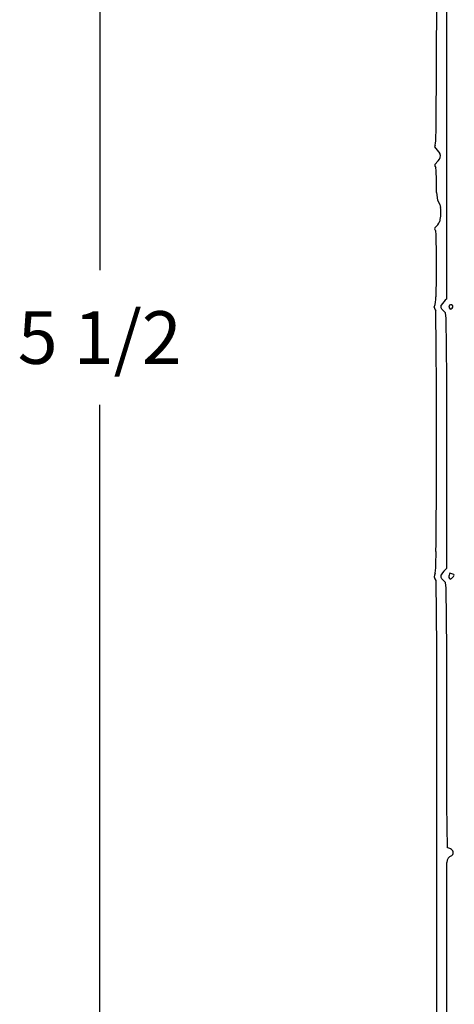
# Model space of a CAD drawing. Extents: x -7.3 to 4.2, y -0.3 to 5.7.
# Drawn here: x -0.7 to 0.3, y 1.3 to 3.6 of the extents above; entities that cross this region are included whole.
import ezdxf

# ---------------------------------------------------------------- set-up
doc = ezdxf.new("R2010")
doc.units = 0
doc.header["$MEASUREMENT"] = 0
doc.linetypes.add('solid', pattern=[0])
doc.layers.add('1', color=1, linetype='solid')
doc.dimstyles.get("Standard").update_dxf_attribs({"dimtxt": 0.18, "dimasz": 0.18, "dimexe": 0.18, "dimexo": 0.0625, "dimgap": 0.09, "dimtad": 0, "dimtih": 1, "dimtoh": 1, "dimdec": 4, "dimzin": 0, "dimdsep": 46, "dimtxsty": 'Standard', "dimcen": 0.09, "dimadec": 0, "dimazin": 0, "dimtfac": 1, "dimtdec": 4, "dimtofl": 0, "dimtmove": 0, "dimatfit": 0, "dimfxl": 0, "dimtolj": 1, "dimtzin": 0, "dimarcsym": 0})

# ---------------------------------------------------------------- blocks, each defined once
blk = doc.blocks.new('*D0')
at = {"layer": '1', "color": 7, "linetype": 'solid'}
for p, q in [((0.18, 5.6246), (-0.5764, 5.6246)), ((-0.5139, 5.6246), (-0.5139, 3.0415)), ((-0.5139, 0.1388), (-0.5139, 2.7218)), ((0.155, 0.1388), (-0.5764, 0.1388))]:
    blk.add_line(p, q, dxfattribs=at)
for points in [[(-0.4931, 5.4996), (-0.5347, 5.4996), (-0.5139, 5.6246)], [(-0.5347, 0.2638), (-0.4931, 0.2638), (-0.5139, 0.1388)]]:
    blk.add_solid(points, dxfattribs=at)
at = {"layer": '1', "color": 7, "linetype": 'solid', "insert": (-0.5139, 2.8817), "char_height": 0.125, "attachment_point": 5}
blk.add_mtext('{\\H0.125000;5 1/2}', dxfattribs=at)

msp = doc.modelspace()

# ---------------------------------------------------------------- linework, layer by layer
at = {"layer": '1', "color": 7, "linetype": 'solid'}
for p, q in [((0.31, 2.9739), (0.31, 4.2774)), ((0.2861, 3.803), (0.2841, 3.3776)), ((0.2825, 3.3386), (0.2809, 3.3345)), ((0.2895, 3.3013), (0.2811, 3.2922)), ((0.2811, 3.2922), (0.2813, 3.2884)), ((0.2813, 3.2884), (0.2838, 3.2852)), ((0.285, 3.2259), (0.2873, 3.208)), ((0.2873, 3.208), (0.2936, 3.1978)), ((0.2936, 3.1978), (0.2949, 3.1907)), ((0.2965, 2.9521), (0.2965, 2.9585)), ((0.2982, 2.9492), (0.2965, 2.9521)), ((0.3067, 2.9402), (0.2982, 2.9492)), ((0.3146, 2.9539), (0.3177, 2.9488)), ((0.3241, 2.9569), (0.3209, 2.9597)), ((0.3079, 2.927), (0.3067, 2.9402)), ((0.31, 2.7873), (0.3079, 2.927)), ((0.31, 2.3338), (0.31, 2.7873)), ((0.2965, 2.312), (0.2965, 2.3185)), ((0.3161, 2.321), (0.315, 2.3178)), ((0.3173, 2.3225), (0.3161, 2.321)), ((0.3265, 2.3193), (0.3173, 2.3225)), ((0.3276, 2.3176), (0.3265, 2.3193)), ((0.2838, 2.305), (0.285, 2.1457)), ((0.2982, 2.3091), (0.2965, 2.312)), ((0.3067, 2.3001), (0.2982, 2.3091)), ((0.3079, 2.2865), (0.3067, 2.3001)), ((0.31, 2.1422), (0.3079, 2.2865)), ((0.285, 2.1457), (0.285, 0.9896)), ((0.3102, 1.7718), (0.31, 2.1422)), ((0.3117, 1.6702), (0.3102, 1.7718)), ((0.31, 0.9787), (0.31, 1.6357))]:
    msp.add_line(p, q, dxfattribs=at)
for centre, radius, start, end in [((-0.0302, 3.3711), 0.3144, 354.07, 361.1917), ((0.3484, 3.3762), 0.0793, 211.6767, 226.2719), ((0.2796, 3.3129), 0.0152, 310.6262, 383.0653), ((-0.2279, 3.2446), 0.5133, 357.9054, 364.5291), ((0.1914, 3.1785), 0.1043, 348.6085, 366.7169), ((0.2466, 3.1824), 0.053, 310.6151, 332.4521), ((0.2876, 3.1406), 0.0067, 166.5829, 235.0192), ((-1.867, 3.0517), 2.1524, 358.0387, 362.2199), ((0.2235, 2.9761), 0.0606, 338.7394, 361.8786), ((0.3575, 2.918), 0.0733, 130.4029, 146.4582), ((0.2928, 2.9542), 0.0128, 180.2914, 224.9467), ((0.3203, 2.9541), 0.00567, 83.2191, 181.2413), ((0.3174, 2.9556), 0.00684, 272.4409, 371.1224), ((-27.654, 2.6422), 27.9394, 359.44999, 360.62118), ((-0.2807, 2.3655), 0.5649, 355.5828, 360.8618), ((0.2931, 2.3142), 0.0131, 143.7676, 224.7445), ((0.3556, 2.2797), 0.0708, 130.1128, 146.7481), ((0.3243, 2.3148), 0.00967, 162.4166, 227.446), ((0.3048, 2.3305), 0.0262, 299.6072, 330.3925), ((0.3103, 1.6554), 0.0149, 45.0557, 84.6146), ((0.3163, 1.6584), 0.00877, 303.5301, 419.2049), ((0.3253, 1.6363), 0.0153, 105.8757, 182.3846)]:
    msp.add_arc(centre, radius, start, end, dxfattribs=at)

# ---------------------------------------------------------------- dimensions: what is measured, and where the dimension line sits
dim = msp.add_linear_dim(base=(-0.5139, 2.8817), p1=(0.305, 5.6246), p2=(0.28, 0.1388), angle=90, dimstyle='Standard', override={"dimtxt": 0.125, "dimasz": 0.125, "dimexe": 0.0625, "dimexo": 0.125, "dimdec": 3, "dimlunit": 5, "dimse1": 1, "dimse2": 1, "dimtp": 0.0005, "dimtm": 0.0005, "dimtfac": 0.5, "dimtdec": 3}, dxfattribs=at)
dim.commit()
dim.dimension.update_dxf_attribs({"geometry": '*D0', "text_midpoint": (-0.5139, 2.8817)})

doc.saveas('drawing.dxf')
